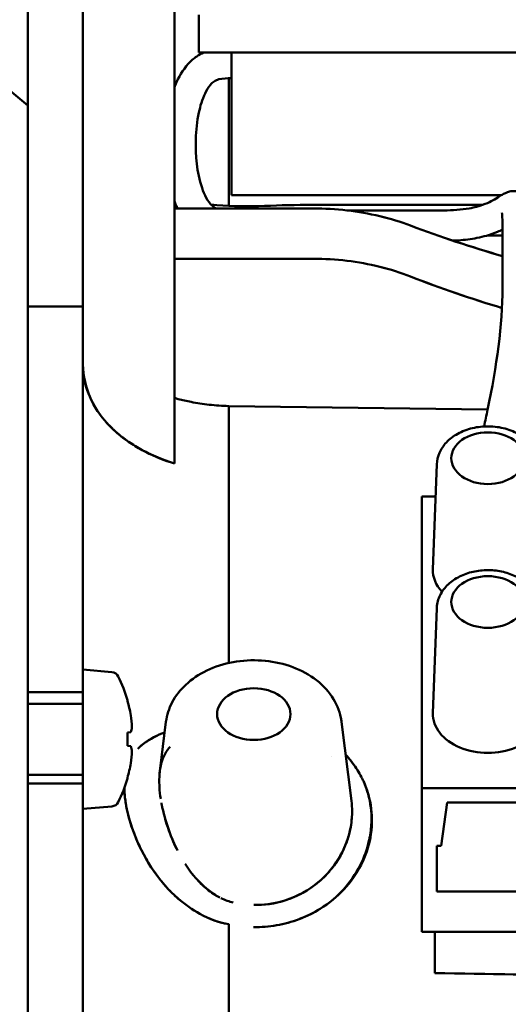
# Model space of a CAD drawing. Units: inches. Extents: x 3 to 337, y 7 to 213.
# Drawn here: x 276 to 277, y 144 to 146 of the extents above; entities that cross this region are included whole.
import ezdxf

# ---------------------------------------------------------------- set-up
doc = ezdxf.new("R2010")
doc.units = ezdxf.units.IN
doc.header["$LTSCALE"] = 20
doc.header["$MEASUREMENT"] = 0
doc.layers.add('Visible (ANSI)', color=7, linetype='Continuous', lineweight=50)

msp = doc.modelspace()

# ---------------------------------------------------------------- linework, layer by layer
at = {"layer": 'Visible (ANSI)'}
for p, q in [((275.9959, 146.0577), (275.9959, 146.9807)), ((276.1022, 146.959), (276.1022, 145.6681)), ((275.2718, 146.6563), (275.9959, 146.0577)), ((276.2793, 145.8422), (276.2793, 146.2237)), ((276.3268, 146.2328), (276.3268, 146.1602)), ((276.2793, 146.1762), (276.2793, 145.8582)), ((310.3268, 146.1602), (276.3268, 146.1602)), ((276.3896, 145.8839), (276.3896, 146.1602)), ((276.3845, 146.1102), (276.3845, 145.8632)), ((276.3845, 146.1102), (276.3845, 145.8632)), ((276.2793, 146.0968), (276.2793, 145.9196)), ((275.9959, 139.2776), (275.9959, 146.0577)), ((276.3896, 145.8839), (276.9116, 145.8839)), ((276.2793, 145.8582), (276.2793, 145.8422)), ((276.5479, 145.8582), (276.2793, 145.8582)), ((276.2793, 145.3645), (276.2793, 145.8422)), ((276.2793, 145.8422), (276.2793, 145.3645)), ((276.9139, 145.806), (276.8851, 145.806)), ((276.2793, 145.7608), (276.5479, 145.7608)), ((276.1022, 145.6681), (275.9959, 145.6681)), ((276.1022, 145.0003), (276.1022, 145.6681)), ((276.2794, 145.4912), (276.2793, 145.4912)), ((276.3845, 145.4754), (276.3845, 144.978)), ((276.8852, 145.4691), (276.3846, 145.4754)), ((276.7869, 145.3628), (276.7794, 145.1593)), ((276.7577, 145.3007), (276.7846, 145.3007)), ((276.7577, 145.3007), (276.7577, 144.7356)), ((276.7869, 145.0844), (276.7794, 144.8809)), ((276.1022, 144.9367), (276.1022, 145.0003)), ((276.1022, 144.9367), (276.1022, 145.0003)), ((276.1586, 144.9604), (276.1022, 144.9653)), ((276.1022, 144.7267), (276.1022, 144.9367)), ((276.1022, 144.9216), (275.9959, 144.9216)), ((276.1885, 144.9049), (276.1885, 144.906)), ((276.1022, 144.8992), (275.9959, 144.8992)), ((276.263, 144.8641), (276.2512, 144.7686)), ((276.6027, 144.8641), (276.6217, 144.711)), ((276.1949, 144.8439), (276.1885, 144.8432)), ((276.1885, 144.8175), (276.1885, 144.8432)), ((276.1885, 144.8175), (276.1949, 144.8168)), ((276.584, 144.7978), (276.584, 144.7978)), ((276.1022, 144.7614), (275.9959, 144.7614)), ((276.1885, 144.7546), (276.1885, 144.7557)), ((275.9959, 144.7444), (276.1022, 144.7444)), ((277.0136, 144.7356), (276.7577, 144.7356)), ((276.7577, 144.7356), (276.7577, 144.4572)), ((276.1022, 144.6657), (276.1022, 144.7267)), ((276.1022, 144.6657), (276.1022, 144.7267)), ((276.1586, 144.7003), (276.1022, 144.6953)), ((276.8069, 144.7078), (276.7951, 144.6242)), ((276.9644, 144.7078), (276.8069, 144.7078)), ((276.1022, 144.6657), (276.1022, 143.2793)), ((276.7872, 144.5352), (276.7872, 144.6242)), ((276.7951, 144.6242), (276.7872, 144.6242)), ((276.7872, 144.5352), (276.984, 144.5352)), ((276.3845, 144.472), (276.3845, 143.2385)), ((276.3845, 144.472), (276.3845, 144.472)), ((277.0136, 144.4572), (276.7577, 144.4572)), ((276.7833, 144.4572), (276.7833, 144.3775)), ((278.6336, 144.3469), (276.7833, 144.3775))]:
    msp.add_line(p, q, dxfattribs=at)
for centre, radius, start, end in [((276.1573, 144.9455), 0.015, 26.2952, 84.9998), ((275.9243, 144.8303), 0.2749, 15.9871, 26.2951), ((275.9243, 144.8303), 0.2749, 333.7049, 344.0129), ((276.1573, 144.7152), 0.015, 275.0002, 333.7073)]:
    msp.add_arc(centre, radius, start, end, dxfattribs=at)
for centre, major_axis, ratio, start_param, end_param in [((276.2812, 142.6668), (-0.0009, 4.0712), 0.000431, 0.804085, 0.846453), ((276.3864, 142.6668), (0.0009, -4.0494), 0.000431, 3.945869, 4.104975), ((276.8856, 145.1574), (-0.1063, 0), 0.707107, 6.256996, 6.868091), ((275.9258, 144.8303), (0, 0.2745), 0.994522, 4.881864, 4.98765), ((275.9241, 144.831), (0.265, 0.0728), 0.918818, 6.081934, 6.173157), ((276.8856, 144.879), (-0.1063, 0), 0.707107, 6.256996, 9.450967), ((275.9241, 144.832), (0.2731, 0.0311), 0.380587, 6.10275, 6.193973), ((275.9241, 144.8287), (0.2731, -0.0311), 0.380587, 0.089212, 0.180435), ((275.9241, 144.8297), (0.265, -0.0728), 0.918818, 0.110028, 0.201251), ((275.9258, 144.8303), (0, 0.2745), 0.994522, 4.437128, 4.542914), ((276.1044, 142.6668), (-0.0009, 4.3367), 0.000431, 1.135418, 1.219352), ((276.3865, 142.6668), (0.0009, -4.0494), 0.000431, 4.250318, 4.570718)]:
    msp.add_ellipse(centre, major_axis=major_axis, ratio=ratio, start_param=start_param, end_param=end_param, dxfattribs=at)
for centre, major_axis in [((276.8856, 145.3745), (0.0707, 0)), ((276.8856, 145.0961), (0.0707, 0)), ((276.4329, 144.879), (-0.0709, 0))]:
    msp.add_ellipse(centre, major_axis=major_axis, ratio=0.707107, dxfattribs=at)
for points, knots in [([(276.2793, 146.2237), (276.2793, 146.2329), (276.2793, 146.2388), (276.2793, 146.2412), (276.2793, 146.2436), (276.2793, 146.2426), (276.2793, 146.2385), (276.2793, 146.2344), (276.2793, 146.2272), (276.2793, 146.2168), (276.2793, 146.2065), (276.2793, 146.1929), (276.2793, 146.1762)], [0, 0, 0, 0, 0.25, 0.25, 0.25, 0.5, 0.5, 0.5, 0.75, 0.75, 0.75, 1, 1, 1, 1]), ([(276.2793, 146.0925), (276.2799, 146.0941), (276.2806, 146.0957), (276.2873, 146.112), (276.2954, 146.1263), (276.311, 146.1435), (276.3165, 146.1484), (276.3266, 146.1555), (276.3311, 146.158), (276.3357, 146.1602)], [3.140448, 3.140448, 3.140448, 3.140448, 3.153634, 3.153634, 3.275021, 3.275021, 3.3306776, 3.3306776, 3.3691316, 3.3691316, 3.3691316, 3.3691316]), ([(276.3896, 146.1102), (276.3814, 146.1102), (276.3731, 146.1104), (276.3621, 146.1074), (276.3591, 146.106), (276.3537, 146.1024), (276.3512, 146.1001), (276.3448, 146.0927), (276.3414, 146.0869), (276.333, 146.0693), (276.3293, 146.0565), (276.3231, 146.0268), (276.3213, 146.0094), (276.3199, 145.9605), (276.3226, 145.9281), (276.335, 145.8915), (276.3377, 145.8849), (276.3442, 145.873), (276.348, 145.8674), (276.3551, 145.8612), (276.3575, 145.8595), (276.3601, 145.8582)], [0, 0, 0, 0, 0.0617906, 0.0617906, 0.0867539, 0.0867539, 0.1116301, 0.1116301, 0.1614764, 0.1614764, 0.2609305, 0.2609305, 0.3930671, 0.3930671, 0.6334117, 0.6334117, 0.6871399, 0.6871399, 0.73694, 0.73694, 0.7590347, 0.7590347, 0.7590347, 0.7590347]), ([(276.6141, 145.8543), (276.6463, 145.8543), (276.6785, 145.8543), (276.7325, 145.8543), (276.7543, 145.8544), (276.7926, 145.8543), (276.8094, 145.8542), (276.8338, 145.856), (276.842, 145.857), (276.8546, 145.8592), (276.8595, 145.8603), (276.8727, 145.8638), (276.8793, 145.8663), (276.8904, 145.8712), (276.8948, 145.8736), (276.9074, 145.8807), (276.9122, 145.8854), (276.9262, 145.8905), (276.9291, 145.8913), (276.9367, 145.8921), (276.9416, 145.8919), (276.9504, 145.8893), (276.9548, 145.8868), (276.9614, 145.8813), (276.964, 145.878), (276.9699, 145.8677), (276.9708, 145.862), (276.9719, 145.8534), (276.9722, 145.8503), (276.973, 145.8359), (276.973, 145.8208), (276.973, 145.8045)], [1.405218, 1.405218, 1.405218, 1.405218, 1.650323, 1.650323, 1.816903, 1.816903, 1.942137, 1.942137, 2.008155, 2.008155, 2.057823, 2.057823, 2.157877, 2.157877, 2.260824, 2.260824, 2.494557, 2.494557, 2.546148, 2.546148, 2.59606, 2.59606, 2.645858, 2.645858, 2.695523, 2.695523, 2.795859, 2.795859, 2.850576, 2.850576, 3.026282, 3.026282, 3.026282, 3.026282]), ([(276.2852, 145.8582), (276.2842, 145.8603), (276.2833, 145.8624), (276.2813, 145.867), (276.2803, 145.8695), (276.2793, 145.8721)], [2.53462436, 2.53462436, 2.53462436, 2.53462436, 2.55194585, 2.55194585, 2.57287354, 2.57287354, 2.57287354, 2.57287354]), ([(276.3501, 145.8658), (276.4109, 145.859), (276.4728, 145.8651), (276.5997, 145.8651), (276.6654, 145.8651), (276.7792, 145.8651), (276.8275, 145.8651), (276.8757, 145.8651)], [2.328403, 2.328403, 2.328403, 2.328403, 2.795545, 2.795545, 3.295545, 3.295545, 3.663162, 3.663162, 3.663162, 3.663162]), ([(276.7363, 145.8249), (276.7169, 145.8322), (276.697, 145.8383), (276.6764, 145.8433), (276.6559, 145.8482), (276.6346, 145.852), (276.6131, 145.8545), (276.5916, 145.857), (276.5699, 145.8582), (276.5479, 145.8582)], [0, 0, 0, 0, 0.333333, 0.333333, 0.333333, 0.666667, 0.666667, 0.666667, 1, 1, 1, 1]), ([(276.5479, 145.8582), (276.5697, 145.8582), (276.5915, 145.857), (276.6131, 145.8545), (276.6346, 145.852), (276.6558, 145.8482), (276.6764, 145.8433), (276.6971, 145.8383), (276.7171, 145.8322), (276.7363, 145.8249)], [0, 0, 0, 0, 0.333333, 0.333333, 0.333333, 0.666667, 0.666667, 0.666667, 1, 1, 1, 1]), ([(276.9139, 145.8045), (276.9139, 145.8147), (276.9139, 145.8246), (276.9137, 145.8384), (276.9135, 145.8433), (276.9131, 145.8478), (276.913, 145.8489), (276.9129, 145.8495), (276.9129, 145.8496), (276.9129, 145.8496)], [0, 0, 0, 0, 0.1096409, 0.1096409, 0.1935867, 0.1935867, 0.2373752, 0.2373752, 0.2535544, 0.2535544, 0.2535544, 0.2535544]), ([(276.9139, 145.8171), (276.9109, 145.8157), (276.9077, 145.8143), (276.898, 145.8103), (276.891, 145.8077), (276.8773, 145.8038), (276.871, 145.8023), (276.8534, 145.7988), (276.841, 145.7972), (276.825, 145.7961), (276.8215, 145.7959), (276.818, 145.7958)], [0.80345, 0.80345, 0.80345, 0.80345, 0.8499761, 0.8499761, 0.9323634, 0.9323634, 0.991391, 0.991391, 1.0891812, 1.0891812, 1.1161266, 1.1161266, 1.1161266, 1.1161266]), ([(276.5479, 145.7608), (276.5699, 145.7608), (276.5916, 145.7595), (276.6131, 145.7569), (276.6346, 145.7543), (276.6559, 145.7504), (276.6764, 145.7453), (276.697, 145.7402), (276.7169, 145.7339), (276.7363, 145.7263)], [0, 0, 0, 0, 0.333333, 0.333333, 0.333333, 0.666667, 0.666667, 0.666667, 1, 1, 1, 1]), ([(276.7363, 145.7263), (276.7171, 145.7338), (276.6971, 145.7402), (276.6764, 145.7453), (276.6558, 145.7504), (276.6346, 145.7543), (276.6131, 145.7569), (276.5915, 145.7595), (276.5697, 145.7608), (276.5479, 145.7608)], [0, 0, 0, 0, 0.333333, 0.333333, 0.333333, 0.666667, 0.666667, 0.666667, 1, 1, 1, 1]), ([(276.8783, 145.436), (276.8805, 145.4467), (276.8828, 145.4575), (276.9029, 145.5529), (276.9139, 145.6327), (276.9139, 145.7043)], [0.6775199, 0.6775199, 0.6775199, 0.6775199, 0.7757162, 0.7757162, 1.5493162, 1.5493162, 1.5493162, 1.5493162]), ([(276.2793, 145.3645), (276.2598, 145.3702), (276.2415, 145.3775), (276.2238, 145.3866), (276.2061, 145.3957), (276.1891, 145.4065), (276.1742, 145.4186), (276.1593, 145.4307), (276.1465, 145.444), (276.1357, 145.4587), (276.125, 145.4735), (276.1163, 145.4898), (276.1106, 145.5061), (276.1049, 145.5225), (276.1022, 145.539), (276.1022, 145.556)], [0, 0, 0, 0, 0.2, 0.2, 0.2, 0.4, 0.4, 0.4, 0.6, 0.6, 0.6, 0.8, 0.8, 0.8, 1, 1, 1, 1]), ([(276.1024, 145.5561), (276.1032, 145.5332), (276.1078, 145.5109), (276.1169, 145.4907), (276.1177, 145.4889), (276.1185, 145.4871), (276.1194, 145.4853), (276.1283, 145.4673), (276.1405, 145.4511), (276.1548, 145.4365), (276.1639, 145.4272), (276.1738, 145.4187), (276.1846, 145.4107), (276.1925, 145.4049), (276.201, 145.3994), (276.21, 145.3942), (276.231, 145.3821), (276.2548, 145.3719), (276.2793, 145.3645)], [0, 0, 0, 0, 0.25, 0.25, 0.25, 0.272573, 0.272573, 0.272573, 0.5, 0.5, 0.5, 0.643645, 0.643645, 0.643645, 0.75, 0.75, 0.75, 1, 1, 1, 1]), ([(276.2794, 145.4913), (276.2818, 145.4905), (276.2843, 145.4898), (276.2868, 145.4891), (276.2947, 145.487), (276.303, 145.4851), (276.3115, 145.4834), (276.3228, 145.4812), (276.3345, 145.4795), (276.3467, 145.4782), (276.359, 145.4769), (276.3716, 145.476), (276.3846, 145.4756)], [0, 0, 0, 0, 0.080032, 0.080032, 0.080032, 0.333333, 0.333333, 0.333333, 0.666667, 0.666667, 0.666667, 1, 1, 1, 1]), ([(276.7869, 145.3628), (276.7872, 145.3704), (276.7889, 145.3779), (276.7952, 145.3923), (276.7998, 145.3991), (276.8117, 145.4117), (276.8191, 145.4173), (276.8361, 145.4267), (276.8458, 145.4303), (276.8661, 145.4352), (276.8768, 145.4363), (276.8982, 145.436), (276.9089, 145.4345), (276.9291, 145.4291), (276.9387, 145.4251), (276.9558, 145.4147), (276.9633, 145.4084), (276.975, 145.3941), (276.9793, 145.3863), (276.9833, 145.373), (276.9842, 145.3679), (276.9843, 145.3628)], [3.167782, 3.167782, 3.167782, 3.167782, 3.439993, 3.439993, 3.728804, 3.728804, 4.048423, 4.048423, 4.388241, 4.388241, 4.732828, 4.732828, 5.077586, 5.077586, 5.422027, 5.422027, 5.760189, 5.760189, 6.073353, 6.073353, 6.256996, 6.256996, 6.256996, 6.256996]), ([(276.8856, 145.1578), (276.876, 145.1578), (276.8665, 145.1567), (276.848, 145.1526), (276.8391, 145.1495), (276.8228, 145.1412), (276.8153, 145.1361), (276.8025, 145.124), (276.7971, 145.117), (276.7897, 145.1019), (276.7874, 145.0939), (276.7869, 145.0853), (276.7869, 145.0848), (276.7869, 145.0844)], [1.570796, 1.570796, 1.570796, 1.570796, 1.879718, 1.879718, 2.188639, 2.188639, 2.497561, 2.497561, 2.806482, 2.806482, 3.099082, 3.099082, 3.115404, 3.115404, 3.115404, 3.115404]), ([(276.9843, 145.0844), (276.9841, 145.092), (276.9823, 145.0995), (276.976, 145.1139), (276.9714, 145.1207), (276.9598, 145.133), (276.9526, 145.1385), (276.9368, 145.1475), (276.9281, 145.1509), (276.91, 145.1559), (276.9005, 145.1573), (276.8891, 145.1578), (276.8874, 145.1578), (276.8856, 145.1578)], [0.026189, 0.026189, 0.026189, 0.026189, 0.2984, 0.2984, 0.587212, 0.587212, 0.896133, 0.896133, 1.205055, 1.205055, 1.513976, 1.513976, 1.570796, 1.570796, 1.570796, 1.570796]), ([(276.263, 144.8641), (276.2647, 144.8773), (276.2688, 144.8901), (276.2817, 144.9145), (276.2907, 144.9259), (276.3131, 144.9469), (276.3268, 144.956), (276.3577, 144.9709), (276.375, 144.9764), (276.4109, 144.983), (276.4296, 144.984), (276.4665, 144.9815), (276.4847, 144.978), (276.519, 144.9665), (276.535, 144.9585), (276.5629, 144.9385), (276.5749, 144.9266), (276.5924, 144.9004), (276.5985, 144.8865), (276.6019, 144.8693), (276.6023, 144.8667), (276.6027, 144.8641)], [3.229195, 3.229195, 3.229195, 3.229195, 3.497704, 3.497704, 3.788899, 3.788899, 4.113908, 4.113908, 4.458784, 4.458784, 4.807738, 4.807738, 5.156817, 5.156817, 5.504666, 5.504666, 5.840479, 5.840479, 6.14219, 6.14219, 6.195583, 6.195583, 6.195583, 6.195583]), ([(276.2127, 144.8158), (276.2159, 144.8187), (276.2193, 144.8214), (276.223, 144.824), (276.2335, 144.8315), (276.2461, 144.838), (276.2605, 144.8436)], [0.6984428, 0.6984428, 0.6984428, 0.6984428, 0.7272727, 0.7272727, 0.7272727, 0.8092416, 0.8092416, 0.8092416, 0.8092416]), ([(276.271, 144.8158), (276.2702, 144.8149), (276.2694, 144.814), (276.2687, 144.8131), (276.2638, 144.807), (276.26, 144.8004), (276.2572, 144.7931), (276.2562, 144.7906), (276.2554, 144.7881), (276.2546, 144.7855), (276.2534, 144.7815), (276.2525, 144.7773), (276.2518, 144.773)], [0.2737015, 0.2737015, 0.2737015, 0.2737015, 0.2825713, 0.2825713, 0.2825713, 0.3430338, 0.3430338, 0.3430338, 0.3636364, 0.3636364, 0.3636364, 0.394986, 0.394986, 0.394986, 0.394986]), ([(276.6106, 144.7999), (276.6154, 144.7948), (276.6198, 144.7896), (276.6239, 144.7842), (276.6306, 144.7754), (276.6364, 144.7661), (276.6413, 144.7566)], [0.7522322, 0.7522322, 0.7522322, 0.7522322, 0.8343731, 0.8343731, 0.8343731, 0.967561, 0.967561, 0.967561, 0.967561]), ([(276.2504, 144.7379), (276.2498, 144.7484), (276.25, 144.7583), (276.2511, 144.7675), (276.2511, 144.7679), (276.2511, 144.7682), (276.2512, 144.7686)], [0, 0, 0, 0, 0.3333333, 0.3333333, 0.3333333, 0.3455977, 0.3455977, 0.3455977, 0.3455977]), ([(276.2512, 144.7685), (276.2511, 144.7682), (276.2511, 144.768), (276.2511, 144.7678), (276.2506, 144.7638), (276.2503, 144.7598), (276.2502, 144.7556)], [0.40574526, 0.40574526, 0.40574526, 0.40574526, 0.40733654, 0.40733654, 0.40733654, 0.43477483, 0.43477483, 0.43477483, 0.43477483]), ([(276.2132, 144.6201), (276.2087, 144.6295), (276.2047, 144.6389), (276.2012, 144.6482), (276.1962, 144.6613), (276.1922, 144.6741), (276.1893, 144.6863), (276.1875, 144.6936), (276.1861, 144.7007), (276.185, 144.7076), (276.1835, 144.7178), (276.1827, 144.7275), (276.1827, 144.7365)], [0.3234488, 0.3234488, 0.3234488, 0.3234488, 0.3636364, 0.3636364, 0.3636364, 0.4205567, 0.4205567, 0.4205567, 0.4545455, 0.4545455, 0.4545455, 0.5053448, 0.5053448, 0.5053448, 0.5053448]), ([(276.5613, 144.502), (276.5787, 144.5129), (276.5939, 144.5253), (276.6071, 144.5396), (276.6204, 144.5539), (276.6317, 144.5701), (276.6404, 144.587), (276.6491, 144.604), (276.6552, 144.6218), (276.6585, 144.6402), (276.6618, 144.6586), (276.6624, 144.6775), (276.6601, 144.6958), (276.6578, 144.7142), (276.6527, 144.732), (276.6448, 144.7496)], [0, 0, 0, 0, 0.2, 0.2, 0.2, 0.4, 0.4, 0.4, 0.6, 0.6, 0.6, 0.8, 0.8, 0.8, 1, 1, 1, 1]), ([(276.6448, 144.7496), (276.652, 144.7335), (276.657, 144.7161), (276.6592, 144.6979), (276.6602, 144.6897), (276.6606, 144.6813), (276.6605, 144.6729), (276.6603, 144.6625), (276.6592, 144.652), (276.6573, 144.6416), (276.6569, 144.639), (276.6563, 144.6364), (276.6557, 144.6338), (276.6521, 144.6176), (276.6464, 144.6017), (276.6388, 144.5866), (276.63, 144.5691), (276.6187, 144.5528), (276.6055, 144.5385), (276.6023, 144.535), (276.599, 144.5317), (276.5956, 144.5285), (276.585, 144.5185), (276.5735, 144.5096), (276.5613, 144.502)], [0, 0, 0, 0, 0.2, 0.2, 0.2, 0.289801, 0.289801, 0.289801, 0.4, 0.4, 0.4, 0.42759, 0.42759, 0.42759, 0.6, 0.6, 0.6, 0.8, 0.8, 0.8, 0.848371, 0.848371, 0.848371, 1, 1, 1, 1]), ([(276.1831, 144.724), (276.1834, 144.7197), (276.1839, 144.7153), (276.1845, 144.7109), (276.1863, 144.6973), (276.1896, 144.6827), (276.1948, 144.6665), (276.2017, 144.645), (276.2121, 144.6208), (276.2245, 144.5988), (276.2368, 144.5769), (276.251, 144.5571), (276.2688, 144.5388), (276.2744, 144.533), (276.2804, 144.5273), (276.2867, 144.5219), (276.3001, 144.5103), (276.3146, 144.5002), (276.3282, 144.4925), (276.3483, 144.4812), (276.3666, 144.4749), (276.3845, 144.472)], [0, 0, 0, 0, 0.049716, 0.049716, 0.049716, 0.2, 0.2, 0.2, 0.4, 0.4, 0.4, 0.6, 0.6, 0.6, 0.663508, 0.663508, 0.663508, 0.8, 0.8, 0.8, 1, 1, 1, 1]), ([(276.2542, 144.7072), (276.2543, 144.7064), (276.2545, 144.7057), (276.2546, 144.7049), (276.255, 144.7028), (276.2554, 144.7006), (276.2559, 144.6984), (276.2594, 144.6815), (276.2646, 144.664), (276.271, 144.6473), (276.2722, 144.6439), (276.2735, 144.6406), (276.2749, 144.6373), (276.2775, 144.631), (276.2803, 144.6248), (276.2833, 144.6187)], [0.5296273, 0.5296273, 0.5296273, 0.5296273, 0.5337491, 0.5337491, 0.5337491, 0.5454545, 0.5454545, 0.5454545, 0.6363636, 0.6363636, 0.6363636, 0.6546114, 0.6546114, 0.6546114, 0.6897343, 0.6897343, 0.6897343, 0.6897343]), ([(276.4329, 144.5094), (276.4514, 144.5091), (276.4702, 144.5115), (276.4885, 144.5168), (276.4948, 144.5186), (276.5011, 144.5208), (276.5073, 144.5233), (276.5188, 144.5279), (276.53, 144.5338), (276.5405, 144.5407), (276.5507, 144.5474), (276.5603, 144.5551), (276.5691, 144.5638), (276.5743, 144.5689), (276.5792, 144.5744), (276.5838, 144.5801), (276.596, 144.5955), (276.6058, 144.613), (276.6126, 144.6315), (276.6155, 144.6396), (276.6179, 144.6479), (276.6196, 144.6563), (276.6218, 144.6671), (276.6229, 144.6781), (276.623, 144.689), (276.623, 144.6896), (276.623, 144.6901), (276.623, 144.6907), (276.623, 144.6975), (276.6225, 144.7043), (276.6217, 144.711)], [0, 0, 0, 0, 0.1, 0.1, 0.1, 0.1348001, 0.1348001, 0.1348001, 0.2, 0.2, 0.2, 0.262675, 0.262675, 0.262675, 0.3, 0.3, 0.3, 0.4, 0.4, 0.4, 0.4437555, 0.4437555, 0.4437555, 0.5, 0.5, 0.5, 0.5028739, 0.5028739, 0.5028739, 0.5378631, 0.5378631, 0.5378631, 0.5378631]), ([(276.6217, 144.711), (276.6234, 144.6973), (276.6234, 144.6832), (276.6216, 144.6688), (276.6188, 144.647), (276.6113, 144.6244), (276.6003, 144.6047), (276.5893, 144.585), (276.5756, 144.5681), (276.5576, 144.5533), (276.5396, 144.5384), (276.5168, 144.526), (276.495, 144.5188), (276.4731, 144.5115), (276.4523, 144.5089), (276.4329, 144.5094)], [0.4823831, 0.4823831, 0.4823831, 0.4823831, 0.5555556, 0.5555556, 0.5555556, 0.6666667, 0.6666667, 0.6666667, 0.7777778, 0.7777778, 0.7777778, 0.8888889, 0.8888889, 0.8888889, 1, 1, 1, 1]), ([(276.2852, 144.6149), (276.2763, 144.6326), (276.2682, 144.6533), (276.2621, 144.674), (276.2616, 144.6755), (276.2611, 144.6771), (276.2607, 144.6786)], [0.60425, 0.60425, 0.60425, 0.60425, 0.8, 0.8, 0.8, 0.8145711, 0.8145711, 0.8145711, 0.8145711]), ([(276.2897, 144.5188), (276.2858, 144.5222), (276.2819, 144.5257), (276.278, 144.5295), (276.2747, 144.5327), (276.2714, 144.536), (276.2681, 144.5395), (276.2583, 144.5499), (276.2491, 144.5614), (276.2406, 144.5734), (276.2379, 144.5773), (276.2353, 144.5812), (276.2327, 144.5852), (276.2299, 144.5896), (276.2272, 144.5941), (276.2246, 144.5986)], [0.1608247, 0.1608247, 0.1608247, 0.1608247, 0.1818182, 0.1818182, 0.1818182, 0.2001139, 0.2001139, 0.2001139, 0.2550387, 0.2550387, 0.2550387, 0.2727273, 0.2727273, 0.2727273, 0.2924224, 0.2924224, 0.2924224, 0.2924224]), ([(276.3107, 144.5736), (276.3147, 144.5683), (276.3189, 144.5632), (276.3232, 144.5585), (276.3265, 144.5548), (276.3299, 144.5514), (276.3333, 144.5481), (276.3413, 144.5406), (276.3496, 144.5342), (276.3579, 144.529), (276.3586, 144.5286), (276.3593, 144.5281), (276.3601, 144.5277)], [0.7823086, 0.7823086, 0.7823086, 0.7823086, 0.8181818, 0.8181818, 0.8181818, 0.8456392, 0.8456392, 0.8456392, 0.9090909, 0.9090909, 0.9090909, 0.9147183, 0.9147183, 0.9147183, 0.9147183]), ([(276.3671, 144.5236), (276.3639, 144.5254), (276.3605, 144.5274), (276.357, 144.5297), (276.3435, 144.5386), (276.3285, 144.5521), (276.3164, 144.5665), (276.3149, 144.5683), (276.3134, 144.5701), (276.312, 144.5719)], [0.1483308, 0.1483308, 0.1483308, 0.1483308, 0.2, 0.2, 0.2, 0.4, 0.4, 0.4, 0.4251667, 0.4251667, 0.4251667, 0.4251667]), ([(276.4322, 144.4666), (276.4475, 144.4664), (276.4625, 144.4676), (276.4773, 144.4701), (276.4921, 144.4727), (276.5067, 144.4767), (276.5208, 144.482), (276.5348, 144.4873), (276.5483, 144.494), (276.5613, 144.502)], [0, 0, 0, 0, 0.333333, 0.333333, 0.333333, 0.666667, 0.666667, 0.666667, 1, 1, 1, 1]), ([(276.5613, 144.502), (276.5487, 144.4942), (276.5353, 144.4876), (276.5215, 144.4823), (276.5212, 144.4822), (276.5209, 144.4821), (276.5206, 144.482), (276.5064, 144.4766), (276.4917, 144.4727), (276.4769, 144.4701), (276.462, 144.4675), (276.447, 144.4664), (276.4322, 144.4666)], [0, 0, 0, 0, 0.326102, 0.326102, 0.326102, 0.333333, 0.333333, 0.333333, 0.666667, 0.666667, 0.666667, 1, 1, 1, 1]), ([(276.7833, 144.3775), (276.9888, 144.3741), (277.1944, 144.3707), (277.4, 144.3673), (277.6055, 144.3639), (277.8111, 144.3605), (278.0168, 144.3571), (278.2224, 144.3537), (278.428, 144.3503), (278.6336, 144.3469)], [0, 0, 0, 0, 0.333333, 0.333333, 0.333333, 0.666667, 0.666667, 0.666667, 1, 1, 1, 1])]:
    msp.add_open_spline(points, degree=3, knots=knots, dxfattribs=at)
for points in [[(276.9139, 145.7659), (276.8535, 145.7833), (276.7944, 145.803), (276.7363, 145.8249)], [(276.7363, 145.8249), (276.7939, 145.8031), (276.8533, 145.7834), (276.9139, 145.7659)], [(276.9139, 145.796), (276.9139, 145.7989), (276.9139, 145.8017), (276.9139, 145.8045)], [(276.9139, 145.7756), (276.9139, 145.7824), (276.9139, 145.7892), (276.9139, 145.796)], [(276.9139, 145.7424), (276.9139, 145.7535), (276.9139, 145.7646), (276.9139, 145.7756)], [(276.7363, 145.7263), (276.7943, 145.7036), (276.8533, 145.6833), (276.9136, 145.6653)], [(276.9136, 145.6653), (276.853, 145.6833), (276.7938, 145.7037), (276.7363, 145.7263)], [(276.9139, 145.7043), (276.9139, 145.717), (276.9139, 145.7297), (276.9139, 145.7424)], [(276.2449, 144.8369), (276.2301, 144.8297), (276.218, 144.8217), (276.2086, 144.8117)], [(276.1963, 144.7958), (276.1965, 144.7961), (276.1967, 144.7964), (276.1969, 144.7967)], [(276.6321, 144.7725), (276.6257, 144.7826), (276.6185, 144.7921), (276.6105, 144.8008)], [(276.6448, 144.7496), (276.6437, 144.7518), (276.6426, 144.7541), (276.6415, 144.7562)], [(276.1824, 144.736), (276.1825, 144.732), (276.1827, 144.728), (276.1831, 144.724)], [(276.2528, 144.7147), (276.2516, 144.7223), (276.2508, 144.7301), (276.2504, 144.7379)], [(276.3105, 144.5738), (276.3068, 144.5787), (276.3033, 144.5836), (276.3, 144.5888)], [(276.3693, 144.5227), (276.3774, 144.5188), (276.3854, 144.516), (276.3932, 144.5142)], [(276.381, 144.4726), (276.3689, 144.4751), (276.3564, 144.479), (276.3439, 144.4845)]]:
    msp.add_open_spline(points, degree=3, dxfattribs=at)

doc.saveas('drawing.dxf')
